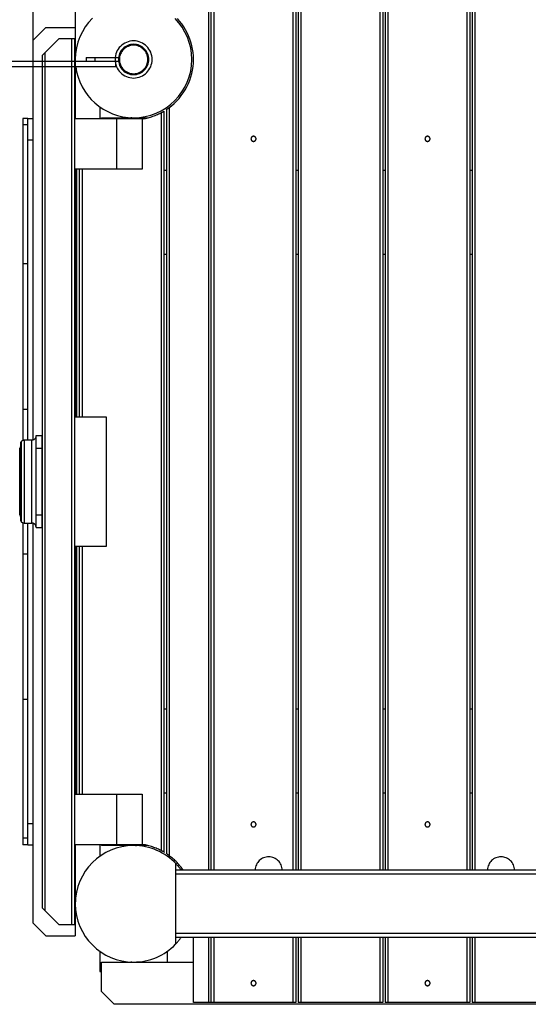
# Model space of a CAD drawing. Extents: x -49.3 to 45.4, y -49 to -4.3.
# Drawn here: x -36.7 to -30.7, y -37.7 to -26 of the extents above; entities that cross this region are included whole.
import ezdxf

# ---------------------------------------------------------------- set-up
doc = ezdxf.new("R2010")
doc.units = 0
doc.layers.get('0').update_dxf_attribs({"linetype": 'CONTINUOUS'})

msp = doc.modelspace()

# ---------------------------------------------------------------- linework, layer by layer
at = {"color": 0}
for points in [[(-34.486, -36.1189), (-34.486, -6.9189)], [(-34.456, -36.1189), (-34.456, -6.9189)], [(-34.426, -6.9189), (-34.426, -36.1189)], [(-33.486, -36.1189), (-33.486, -6.9189)], [(-33.456, -6.9189), (-33.456, -36.1189)], [(-33.426, -6.9189), (-33.426, -36.1189)], [(-33.396, -6.9189), (-33.396, -36.1189)], [(-32.456, -36.1189), (-32.456, -6.9189)], [(-32.426, -6.9189), (-32.426, -36.1189)], [(-32.396, -6.9189), (-32.396, -36.1189)], [(-32.366, -6.9189), (-32.366, -36.1189)], [(-31.426, -36.1189), (-31.426, -6.9189)], [(-31.396, -6.9189), (-31.396, -36.1189)], [(-31.366, -6.9189), (-31.366, -36.1189)], [(-31.336, -6.9189), (-31.336, -36.1189)], [(-36.5662, -26.2889), (-36.5662, -16.7489)], [(-36.0662, -25.8089), (-36.0662, -26.1389)], [(-35.8634, -26.0314), (-35.9079, -26.0803), (-35.9477, -26.1335), (-35.9823, -26.1903), (-36.0115, -26.2507), (-36.0347, -26.3139), (-36.0518, -26.38), (-36.0622, -26.4484), (-36.0659, -26.5189), (-36.0659, -26.5189), (-36.0659, -26.5199), (-36.0659, -26.5211), (-36.0659, -26.5225), (-36.0659, -26.5241), (-36.0659, -26.5256), (-36.0659, -26.5274), (-36.0659, -26.5292), (-36.0659, -26.531), (-36.0659, -26.5326), (-36.0659, -26.5344), (-36.0659, -26.536), (-36.0659, -26.5378), (-36.0659, -26.5392), (-36.0659, -26.5407), (-36.0659, -26.5419), (-36.0659, -26.5432)], [(-36.0605, -26.6025), (-36.0605, -26.6025), (-36.0498, -26.6655), (-36.0336, -26.7267), (-36.0119, -26.7854), (-35.9852, -26.8416), (-35.9535, -26.8947), (-35.9175, -26.9447), (-35.8773, -26.9912), (-35.8333, -27.034), (-35.7854, -27.0727), (-35.7344, -27.1071), (-35.6804, -27.137), (-35.6238, -27.1622), (-35.5645, -27.1821), (-35.5033, -27.1968), (-35.4403, -27.2057), (-35.3759, -27.2089), (-35.3759, -27.2089), (-35.3054, -27.2052), (-35.237, -27.1948), (-35.1709, -27.1777), (-35.1077, -27.1545), (-35.0473, -27.1253), (-34.9905, -27.0907), (-34.9373, -27.0509), (-34.8884, -27.0064), (-34.8437, -26.9572), (-34.8039, -26.9041), (-34.7692, -26.8472), (-34.7402, -26.787), (-34.7169, -26.7235), (-34.6999, -26.6576), (-34.6894, -26.5892), (-34.6859, -26.5189), (-34.6859, -26.5189), (-34.6893, -26.4493), (-34.6996, -26.3818), (-34.7163, -26.3164), (-34.7393, -26.2537), (-34.7678, -26.1938), (-34.8019, -26.1372), (-34.841, -26.0842), (-34.885, -26.0354)], [(-34.9599, -27.093), (-34.9599, -27.093), (-34.9267, -27.0674), (-34.8954, -27.04), (-34.8657, -27.0107), (-34.8378, -26.9798), (-34.8117, -26.9471), (-34.7875, -26.9131), (-34.7652, -26.8777), (-34.7452, -26.8412), (-34.727, -26.8034), (-34.7112, -26.7647), (-34.6975, -26.7251), (-34.6864, -26.6849), (-34.6774, -26.6439), (-34.671, -26.6026), (-34.6671, -26.5608), (-34.6659, -26.5189), (-34.6659, -26.5189), (-34.6671, -26.4773), (-34.6708, -26.4362), (-34.6768, -26.3955), (-34.6854, -26.3555), (-34.6961, -26.3159), (-34.7092, -26.2772), (-34.7243, -26.2393), (-34.7418, -26.2026), (-34.761, -26.1666), (-34.7823, -26.1319), (-34.8056, -26.0984), (-34.8308, -26.0663), (-34.8576, -26.0355)], [(-36.4162, -26.1389), (-36.5662, -26.2889)], [(-36.4162, -26.1389), (-36.0662, -26.1389)], [(-36.0662, -26.1389), (-36.0662, -27.2189)], [(-36.5662, -31.0228), (-36.5662, -26.2889)], [(-36.256, -26.2689), (-36.426, -26.4389)], [(-36.256, -26.2689), (-36.106, -26.2689)], [(-36.106, -26.2689), (-36.076, -26.2689)], [(-36.106, -36.7689), (-36.106, -26.2689)], [(-36.076, -26.2689), (-36.076, -27.2189)], [(-35.156, -26.5189), (-35.156, -26.5189), (-35.157, -26.4964), (-35.1604, -26.4746), (-35.1657, -26.4535), (-35.1732, -26.4334), (-35.1824, -26.414), (-35.1935, -26.396), (-35.2062, -26.379), (-35.2205, -26.3635), (-35.236, -26.3492), (-35.253, -26.3365), (-35.271, -26.3254), (-35.2904, -26.3162), (-35.3105, -26.3087), (-35.3316, -26.3034), (-35.3534, -26.3), (-35.3759, -26.299), (-35.3759, -26.299), (-35.3981, -26.3), (-35.42, -26.3034), (-35.441, -26.3087), (-35.4613, -26.3162), (-35.4804, -26.3254), (-35.4986, -26.3365), (-35.5154, -26.3492), (-35.5312, -26.3635), (-35.5453, -26.379), (-35.558, -26.396), (-35.569, -26.414), (-35.5784, -26.4334), (-35.5857, -26.4535), (-35.5912, -26.4746), (-35.5946, -26.4964), (-35.5958, -26.5189), (-35.5958, -26.5189), (-35.5946, -26.5411), (-35.5912, -26.563), (-35.5857, -26.584), (-35.5784, -26.6043), (-35.569, -26.6234), (-35.558, -26.6416), (-35.5453, -26.6584), (-35.5312, -26.6742), (-35.5154, -26.6883), (-35.4986, -26.701), (-35.4804, -26.712), (-35.4613, -26.7214), (-35.441, -26.7287), (-35.42, -26.7342), (-35.3981, -26.7376), (-35.3759, -26.7388), (-35.3759, -26.7388), (-35.3534, -26.7376), (-35.3316, -26.7342), (-35.3105, -26.7287), (-35.2904, -26.7214), (-35.271, -26.712), (-35.253, -26.701), (-35.236, -26.6883), (-35.2205, -26.6742), (-35.2062, -26.6584), (-35.1935, -26.6416), (-35.1824, -26.6234), (-35.1732, -26.6043), (-35.1657, -26.584), (-35.1604, -26.563), (-35.157, -26.5411), (-35.156, -26.5189)], [(-35.196, -26.5189), (-35.196, -26.5189), (-35.1969, -26.5004), (-35.1996, -26.4826), (-35.2039, -26.4653), (-35.2101, -26.4489), (-35.2176, -26.4331), (-35.2266, -26.4183), (-35.237, -26.4043), (-35.2487, -26.3917), (-35.2613, -26.38), (-35.2753, -26.3696), (-35.2901, -26.3606), (-35.3059, -26.3531), (-35.3223, -26.3469), (-35.3396, -26.3426), (-35.3574, -26.3399), (-35.3759, -26.339), (-35.3759, -26.339), (-35.3941, -26.3399), (-35.4119, -26.3426), (-35.429, -26.3469), (-35.4457, -26.3531), (-35.4614, -26.3606), (-35.4763, -26.3696), (-35.4901, -26.38), (-35.503, -26.3917), (-35.5145, -26.4043), (-35.5249, -26.4183), (-35.5339, -26.4331), (-35.5416, -26.4489), (-35.5475, -26.4653), (-35.552, -26.4826), (-35.5547, -26.5004), (-35.5558, -26.5189), (-35.5558, -26.5189), (-35.5547, -26.5371), (-35.552, -26.5549), (-35.5475, -26.572), (-35.5416, -26.5887), (-35.5339, -26.6044), (-35.5249, -26.6193), (-35.5145, -26.6331), (-35.503, -26.646), (-35.4901, -26.6575), (-35.4763, -26.6679), (-35.4614, -26.6769), (-35.4457, -26.6846), (-35.429, -26.6905), (-35.4119, -26.695), (-35.3941, -26.6977), (-35.3759, -26.6988), (-35.3759, -26.6988), (-35.3574, -26.6977), (-35.3396, -26.695), (-35.3223, -26.6905), (-35.3059, -26.6846), (-35.2901, -26.6769), (-35.2753, -26.6679), (-35.2613, -26.6575), (-35.2487, -26.646), (-35.237, -26.6331), (-35.2266, -26.6193), (-35.2176, -26.6044), (-35.2101, -26.5887), (-35.2039, -26.572), (-35.1996, -26.5549), (-35.1969, -26.5371), (-35.196, -26.5189)], [(-35.2075, -26.5189), (-35.2075, -26.5189), (-35.2082, -26.5016), (-35.2108, -26.4849), (-35.2149, -26.4687), (-35.2207, -26.4533), (-35.2277, -26.4385), (-35.2362, -26.4247), (-35.2458, -26.4117), (-35.2569, -26.3999), (-35.2687, -26.3888), (-35.2817, -26.3792), (-35.2955, -26.3707), (-35.3103, -26.3637), (-35.3257, -26.3579), (-35.3419, -26.3538), (-35.3586, -26.3512), (-35.3759, -26.3505), (-35.3759, -26.3505), (-35.393, -26.3512), (-35.4097, -26.3538), (-35.4257, -26.3579), (-35.4413, -26.3637), (-35.4559, -26.3707), (-35.4698, -26.3792), (-35.4828, -26.3888), (-35.4949, -26.3999), (-35.5057, -26.4117), (-35.5153, -26.4247), (-35.5237, -26.4385), (-35.5309, -26.4533), (-35.5365, -26.4687), (-35.5408, -26.4849), (-35.5434, -26.5016), (-35.5443, -26.5189), (-35.5443, -26.5189), (-35.5434, -26.536), (-35.5408, -26.5527), (-35.5365, -26.5687), (-35.5309, -26.5843), (-35.5237, -26.5989), (-35.5153, -26.6128), (-35.5057, -26.6258), (-35.4949, -26.6379), (-35.4828, -26.6487), (-35.4698, -26.6583), (-35.4559, -26.6667), (-35.4413, -26.6739), (-35.4257, -26.6795), (-35.4097, -26.6838), (-35.393, -26.6864), (-35.3759, -26.6873), (-35.3759, -26.6873), (-35.3586, -26.6864), (-35.3419, -26.6838), (-35.3257, -26.6795), (-35.3103, -26.6739), (-35.2955, -26.6667), (-35.2817, -26.6583), (-35.2687, -26.6487), (-35.2569, -26.6379), (-35.2458, -26.6258), (-35.2362, -26.6128), (-35.2277, -26.5989), (-35.2207, -26.5843), (-35.2149, -26.5687), (-35.2108, -26.5527), (-35.2082, -26.536), (-35.2075, -26.5189)], [(-36.456, -26.4689), (-36.426, -26.4389)], [(-36.456, -36.5689), (-36.456, -26.4689)], [(-36.426, -26.4389), (-36.426, -36.5989)], [(-36.0624, -26.4489), (-36.0624, -26.4489), (-36.0624, -26.4489), (-36.0624, -26.4489), (-36.0624, -26.4489), (-36.0624, -26.4489)], [(-35.586, -26.5439), (-37.1473, -26.5439)], [(-36.0642, -26.4889), (-36.0653, -26.4889)], [(-35.936, -26.4939), (-35.936, -26.5439)], [(-35.936, -26.4939), (-35.836, -26.4939)], [(-35.836, -26.4939), (-35.5426, -26.4939)], [(-35.836, -26.4939), (-35.836, -26.5439)], [(-35.5426, -26.5439), (-35.586, -26.5439)], [(-35.586, -26.6039), (-35.586, -26.5439)], [(-37.1473, -26.6039), (-35.586, -26.6039)], [(-35.776, -27.0811), (-35.776, -27.2189)], [(-35.2761, -27.2234), (-35.2761, -27.2234), (-35.2618, -27.2215), (-35.2476, -27.2192), (-35.2332, -27.2164), (-35.219, -27.2132), (-35.2046, -27.2095), (-35.1903, -27.2055), (-35.176, -27.2011), (-35.1619, -27.1965), (-35.1477, -27.1915), (-35.1337, -27.1863), (-35.1198, -27.1807), (-35.1062, -27.1752), (-35.0927, -27.1693), (-35.0796, -27.1634), (-35.0667, -27.1572), (-35.0542, -27.1512)], [(-35.0542, -27.1512), (-35.0542, -27.1512), (-35.0524, -27.1504), (-35.0506, -27.1498), (-35.0485, -27.1489), (-35.0465, -27.1481), (-35.0441, -27.147), (-35.0419, -27.146), (-35.0395, -27.1448), (-35.0374, -27.1439), (-35.035, -27.1426), (-35.0327, -27.1414), (-35.0304, -27.1402), (-35.0283, -27.139), (-35.0262, -27.1378), (-35.0242, -27.1366), (-35.0224, -27.1355), (-35.0209, -27.1346)], [(-35.046, -35.8903), (-35.046, -27.1476)], [(-35.016, -27.1309), (-35.016, -35.907)], [(-34.9904, -27.1152), (-34.9904, -27.1152), (-34.9886, -27.114), (-34.9869, -27.1128), (-34.985, -27.1113), (-34.9832, -27.1101), (-34.9811, -27.1085), (-34.9791, -27.107), (-34.977, -27.1055), (-34.975, -27.104), (-34.9729, -27.1023), (-34.9708, -27.1008), (-34.9687, -27.0993), (-34.9668, -27.0979), (-34.9649, -27.0964), (-34.9631, -27.0951), (-34.9614, -27.0939), (-34.9599, -27.093)], [(-34.986, -27.1122), (-34.986, -35.9256)], [(-34.956, -27.0914), (-34.956, -35.9465)], [(-36.6262, -27.2189), (-36.6862, -27.2189)], [(-36.6862, -27.2189), (-36.6862, -27.2945)], [(-36.6262, -27.4689), (-36.6262, -27.2189)], [(-36.6262, -27.2189), (-36.5662, -27.2189)], [(-36.076, -27.2189), (-36.076, -27.8189)], [(-36.076, -27.2189), (-35.576, -27.2189)], [(-35.756, -27.2091), (-35.2095, -27.2091)], [(-35.756, -27.2189), (-35.756, -27.2091)], [(-35.576, -27.2189), (-35.276, -27.2189)], [(-35.576, -27.8189), (-35.576, -27.2189)], [(-35.406, -27.2024), (-35.406, -27.2083)], [(-35.276, -27.2189), (-35.276, -27.8189)], [(-36.6862, -27.2945), (-36.6862, -28.9389)], [(-36.6262, -27.2945), (-36.6862, -27.2945)], [(-36.6262, -31.0289), (-36.6262, -27.4689)], [(-36.6262, -27.4689), (-36.5662, -27.4689)], [(-33.926, -27.4589), (-33.926, -27.4589), (-33.9261, -27.4557), (-33.9265, -27.4527), (-33.9272, -27.4498), (-33.9283, -27.4471), (-33.9294, -27.4444), (-33.931, -27.442), (-33.9327, -27.4397), (-33.9347, -27.4377), (-33.9367, -27.4357), (-33.939, -27.434), (-33.9414, -27.4324), (-33.9441, -27.4313), (-33.9468, -27.4302), (-33.9497, -27.4295), (-33.9527, -27.4291), (-33.9559, -27.429), (-33.9559, -27.429), (-33.9588, -27.4291), (-33.9618, -27.4295), (-33.9645, -27.4302), (-33.9674, -27.4313), (-33.9699, -27.4324), (-33.9725, -27.434), (-33.9747, -27.4357), (-33.977, -27.4377), (-33.9788, -27.4397), (-33.9806, -27.442), (-33.982, -27.4444), (-33.9834, -27.4471), (-33.9843, -27.4498), (-33.9851, -27.4527), (-33.9855, -27.4557), (-33.9858, -27.4589), (-33.9858, -27.4589), (-33.9855, -27.4618), (-33.9851, -27.4648), (-33.9843, -27.4675), (-33.9834, -27.4704), (-33.982, -27.4729), (-33.9806, -27.4755), (-33.9788, -27.4777), (-33.977, -27.48), (-33.9747, -27.4818), (-33.9725, -27.4836), (-33.9699, -27.485), (-33.9674, -27.4864), (-33.9645, -27.4873), (-33.9618, -27.4881), (-33.9588, -27.4885), (-33.9559, -27.4888), (-33.9559, -27.4888), (-33.9527, -27.4885), (-33.9497, -27.4881), (-33.9468, -27.4873), (-33.9441, -27.4864), (-33.9414, -27.485), (-33.939, -27.4836), (-33.9367, -27.4818), (-33.9347, -27.48), (-33.9327, -27.4777), (-33.931, -27.4755), (-33.9294, -27.4729), (-33.9283, -27.4704), (-33.9272, -27.4675), (-33.9265, -27.4648), (-33.9261, -27.4618), (-33.926, -27.4589)], [(-31.866, -27.4589), (-31.866, -27.4589), (-31.8661, -27.4557), (-31.8665, -27.4527), (-31.8672, -27.4498), (-31.8683, -27.4471), (-31.8694, -27.4444), (-31.871, -27.442), (-31.8727, -27.4397), (-31.8747, -27.4377), (-31.8767, -27.4357), (-31.879, -27.434), (-31.8814, -27.4324), (-31.8841, -27.4313), (-31.8868, -27.4302), (-31.8897, -27.4295), (-31.8927, -27.4291), (-31.8959, -27.429), (-31.8959, -27.429), (-31.8988, -27.4291), (-31.9018, -27.4295), (-31.9045, -27.4302), (-31.9074, -27.4313), (-31.9099, -27.4324), (-31.9125, -27.434), (-31.9147, -27.4357), (-31.917, -27.4377), (-31.9188, -27.4397), (-31.9206, -27.442), (-31.922, -27.4444), (-31.9234, -27.4471), (-31.9243, -27.4498), (-31.9251, -27.4527), (-31.9255, -27.4557), (-31.9258, -27.4589), (-31.9258, -27.4589), (-31.9255, -27.4618), (-31.9251, -27.4648), (-31.9243, -27.4675), (-31.9234, -27.4704), (-31.922, -27.4729), (-31.9206, -27.4755), (-31.9188, -27.4777), (-31.917, -27.48), (-31.9147, -27.4818), (-31.9125, -27.4836), (-31.9099, -27.485), (-31.9074, -27.4864), (-31.9045, -27.4873), (-31.9018, -27.4881), (-31.8988, -27.4885), (-31.8959, -27.4888), (-31.8959, -27.4888), (-31.8927, -27.4885), (-31.8897, -27.4881), (-31.8868, -27.4873), (-31.8841, -27.4864), (-31.8814, -27.485), (-31.879, -27.4836), (-31.8767, -27.4818), (-31.8747, -27.48), (-31.8727, -27.4777), (-31.871, -27.4755), (-31.8694, -27.4729), (-31.8683, -27.4704), (-31.8672, -27.4675), (-31.8665, -27.4648), (-31.8661, -27.4618), (-31.866, -27.4589)], [(-36.076, -27.8189), (-36.076, -30.7539)], [(-35.576, -27.8189), (-36.076, -27.8189)], [(-36.0662, -27.8189), (-36.0662, -30.7539)], [(-36.046, -30.7539), (-36.046, -27.8189)], [(-36.016, -30.7539), (-36.016, -27.8189)], [(-35.986, -27.8189), (-35.986, -30.7539)], [(-35.276, -27.8189), (-35.576, -27.8189)], [(-35.016, -27.8289), (-34.986, -27.8289)], [(-33.456, -27.8289), (-33.426, -27.8289)], [(-32.426, -27.8289), (-32.396, -27.8289)], [(-31.396, -27.8289), (-31.366, -27.8289)], [(-34.986, -28.8289), (-35.016, -28.8289)], [(-33.426, -28.8289), (-33.456, -28.8289)], [(-32.396, -28.8289), (-32.426, -28.8289)], [(-31.366, -28.8289), (-31.396, -28.8289)], [(-36.6862, -28.9389), (-36.6862, -30.6589)], [(-36.6262, -28.9389), (-36.6862, -28.9389)], [(-36.6862, -30.6589), (-36.6862, -31.0313)], [(-36.6862, -30.6589), (-36.6262, -30.6589)], [(-36.076, -30.7539), (-36.076, -32.2839)], [(-35.696, -30.7539), (-36.076, -30.7539)], [(-35.696, -32.2839), (-35.696, -30.7539)], [(-36.531, -30.9789), (-36.5312, -30.9834), (-36.5318, -30.988), (-36.5329, -30.9927), (-36.5345, -30.9973), (-36.5365, -31.0019), (-36.5378, -31.0041), (-36.5391, -31.0063), (-36.5406, -31.0084), (-36.5421, -31.0104), (-36.5438, -31.0124), (-36.5456, -31.0143), (-36.5456, -31.0143), (-36.5475, -31.0161), (-36.5495, -31.0178), (-36.5515, -31.0193), (-36.5536, -31.0208), (-36.5558, -31.0221), (-36.558, -31.0233), (-36.5626, -31.0254), (-36.5672, -31.027), (-36.5719, -31.0281), (-36.5765, -31.0287), (-36.581, -31.0289)], [(-36.531, -30.9739), (-36.461, -30.9739)], [(-36.531, -31.1239), (-36.531, -30.9739)], [(-36.461, -30.9739), (-36.461, -31.1239)], [(-36.7133, -31.1004), (-36.7148, -31.1026), (-36.7161, -31.1049), (-36.7173, -31.1072), (-36.7183, -31.1096), (-36.7192, -31.112), (-36.7198, -31.1144), (-36.7203, -31.1168), (-36.7207, -31.1192), (-36.7209, -31.1216), (-36.721, -31.1239)], [(-36.721, -31.9139), (-36.721, -31.1239)], [(-36.7082, -31.0456), (-36.709, -31.0465), (-36.7098, -31.0476), (-36.7105, -31.0487), (-36.7112, -31.0499), (-36.7118, -31.0513), (-36.7123, -31.0526), (-36.7127, -31.0541), (-36.7131, -31.0557), (-36.7133, -31.0573), (-36.7133, -31.0589)], [(-36.7133, -31.0589), (-36.7133, -31.059), (-36.7133, -31.0592), (-36.7133, -31.0596), (-36.7133, -31.0601), (-36.7133, -31.0608), (-36.7133, -31.0616), (-36.7133, -31.0626), (-36.7133, -31.0638), (-36.7133, -31.065), (-36.7133, -31.0665), (-36.7133, -31.0681), (-36.7133, -31.07), (-36.7133, -31.072), (-36.7133, -31.0741), (-36.7133, -31.0764), (-36.7133, -31.0789), (-36.7133, -31.0815), (-36.7133, -31.0844), (-36.7133, -31.0873), (-36.7133, -31.0904), (-36.7133, -31.0937), (-36.7133, -31.0971), (-36.7133, -31.1007), (-36.7133, -31.1044), (-36.7133, -31.1083), (-36.7133, -31.1123), (-36.7133, -31.1165), (-36.7133, -31.1208), (-36.7133, -31.1253), (-36.7133, -31.1299), (-36.7133, -31.1347), (-36.7133, -31.1396), (-36.7133, -31.1446), (-36.7133, -31.1498), (-36.7133, -31.1551), (-36.7133, -31.1605), (-36.7133, -31.1661), (-36.7133, -31.1718), (-36.7133, -31.1776), (-36.7133, -31.1835), (-36.7133, -31.1894), (-36.7133, -31.1954), (-36.7133, -31.2015), (-36.7133, -31.2077), (-36.7133, -31.214), (-36.7133, -31.2204), (-36.7133, -31.2269), (-36.7133, -31.2335), (-36.7133, -31.2403), (-36.7133, -31.247), (-36.7133, -31.254), (-36.7133, -31.2609), (-36.7133, -31.268), (-36.7133, -31.2752), (-36.7133, -31.2824), (-36.7133, -31.2897), (-36.7133, -31.2972), (-36.7133, -31.3046), (-36.7133, -31.3122), (-36.7133, -31.3198), (-36.7133, -31.3275), (-36.7133, -31.3352), (-36.7133, -31.3431), (-36.7133, -31.3509), (-36.7133, -31.3589), (-36.7133, -31.3669), (-36.7133, -31.3749), (-36.7133, -31.383), (-36.7133, -31.3911), (-36.7133, -31.3993), (-36.7133, -31.4075), (-36.7133, -31.4158), (-36.7133, -31.4241), (-36.7133, -31.4324), (-36.7133, -31.4408), (-36.7133, -31.4492), (-36.7133, -31.4575), (-36.7133, -31.466), (-36.7133, -31.4744), (-36.7133, -31.4829), (-36.7133, -31.4949), (-36.7133, -31.5069), (-36.7133, -31.5189), (-36.7133, -31.5309), (-36.7133, -31.5429), (-36.7133, -31.5549), (-36.7133, -31.5668), (-36.7133, -31.5787), (-36.7133, -31.5906), (-36.7133, -31.6024), (-36.7133, -31.6142), (-36.7133, -31.6259), (-36.7133, -31.6376), (-36.7133, -31.6491), (-36.7133, -31.6606), (-36.7133, -31.672), (-36.7133, -31.6832), (-36.7133, -31.6944), (-36.7133, -31.7054), (-36.7133, -31.7163), (-36.7133, -31.7239), (-36.7133, -31.7314), (-36.7133, -31.7389), (-36.7133, -31.7463), (-36.7133, -31.7535), (-36.7133, -31.7608), (-36.7133, -31.7679), (-36.7133, -31.7749), (-36.7133, -31.7819), (-36.7133, -31.7888), (-36.7133, -31.7956), (-36.7133, -31.8023), (-36.7133, -31.8089), (-36.7133, -31.8154), (-36.7133, -31.8218), (-36.7133, -31.8281), (-36.7133, -31.8343), (-36.7133, -31.8403), (-36.7133, -31.8463), (-36.7133, -31.8522), (-36.7133, -31.8582), (-36.7133, -31.864), (-36.7133, -31.8697), (-36.7133, -31.8753), (-36.7133, -31.8808), (-36.7133, -31.8861), (-36.7133, -31.8913), (-36.7133, -31.8964), (-36.7133, -31.9013), (-36.7133, -31.9061), (-36.7133, -31.9107), (-36.7133, -31.9153), (-36.7133, -31.9196), (-36.7133, -31.9239), (-36.7133, -31.9279), (-36.7133, -31.9318), (-36.7133, -31.9356), (-36.7133, -31.9393), (-36.7133, -31.9427), (-36.7133, -31.9461), (-36.7133, -31.9492), (-36.7133, -31.9522), (-36.7133, -31.9551), (-36.7133, -31.9578), (-36.7133, -31.9603), (-36.7133, -31.9627), (-36.7133, -31.9649), (-36.7133, -31.967), (-36.7133, -31.9689), (-36.7133, -31.9706), (-36.7133, -31.9722), (-36.7133, -31.9736), (-36.7133, -31.9748), (-36.7133, -31.9759), (-36.7133, -31.9768), (-36.7133, -31.9776), (-36.7133, -31.9782), (-36.7133, -31.9786), (-36.7133, -31.9788), (-36.7133, -31.9789)], [(-36.7082, -31.064), (-36.7092, -31.0636), (-36.7101, -31.0632), (-36.7109, -31.0628), (-36.7115, -31.0623), (-36.7121, -31.0618), (-36.7125, -31.0613), (-36.7129, -31.0607), (-36.7131, -31.0602), (-36.7133, -31.0596), (-36.7133, -31.0589)], [(-36.671, -31.0289), (-36.6746, -31.029), (-36.6782, -31.0294), (-36.6819, -31.0301), (-36.6856, -31.0311), (-36.6894, -31.0324), (-36.693, -31.034), (-36.6966, -31.036), (-36.7, -31.0382), (-36.7033, -31.0407), (-36.7063, -31.0435), (-36.7063, -31.0435), (-36.7063, -31.0435), (-36.7063, -31.0435), (-36.7063, -31.0435), (-36.7063, -31.0435), (-36.7063, -31.0436), (-36.7063, -31.0436), (-36.7063, -31.0436), (-36.7063, -31.0436), (-36.7063, -31.0436), (-36.7063, -31.0436), (-36.7063, -31.0436), (-36.7063, -31.0436), (-36.7063, -31.0436), (-36.7065, -31.0438), (-36.7067, -31.044), (-36.7069, -31.0442), (-36.7071, -31.0444), (-36.7073, -31.0446), (-36.7075, -31.0448), (-36.7077, -31.045), (-36.7079, -31.0452), (-36.7081, -31.0454), (-36.7082, -31.0456)], [(-36.7082, -31.0456), (-36.7082, -31.9923)], [(-36.671, -31.0289), (-36.671, -32.0089)], [(-36.581, -31.0289), (-36.671, -31.0289)], [(-36.581, -32.0089), (-36.581, -31.0289)], [(-36.531, -31.9139), (-36.531, -31.1239)], [(-36.531, -31.1239), (-36.461, -31.1239)], [(-36.461, -31.1239), (-36.461, -31.9139)], [(-36.7209, -31.9139), (-36.7209, -31.9139), (-36.7207, -31.9154), (-36.7207, -31.9169), (-36.7204, -31.9184), (-36.7203, -31.92), (-36.7199, -31.9215), (-36.7196, -31.923), (-36.7191, -31.9245), (-36.7188, -31.9261), (-36.7182, -31.9274), (-36.7176, -31.9289), (-36.7169, -31.9304), (-36.7163, -31.9319), (-36.7154, -31.9331), (-36.7148, -31.9346), (-36.7139, -31.9358), (-36.7132, -31.9373)], [(-36.531, -32.0639), (-36.531, -31.9139)], [(-36.531, -31.9139), (-36.461, -31.9139)], [(-36.461, -31.9139), (-36.461, -32.0639)], [(-36.708, -31.9655), (-36.708, -31.9655), (-36.7084, -31.9661), (-36.709, -31.9668), (-36.7095, -31.9674), (-36.7101, -31.9683), (-36.7104, -31.9689), (-36.7109, -31.9698), (-36.7112, -31.9707), (-36.7118, -31.9716), (-36.7119, -31.9724), (-36.7122, -31.9733), (-36.7124, -31.9742), (-36.7127, -31.9751), (-36.7127, -31.976), (-36.713, -31.9769), (-36.713, -31.9778), (-36.7132, -31.9789), (-36.7132, -31.9789), (-36.713, -31.9797), (-36.713, -31.9806), (-36.7127, -31.9815), (-36.7127, -31.9824), (-36.7124, -31.9832), (-36.7122, -31.9841), (-36.7119, -31.985), (-36.7118, -31.9859), (-36.7113, -31.9865), (-36.711, -31.9874), (-36.7106, -31.9881), (-36.7103, -31.989), (-36.7097, -31.9896), (-36.7092, -31.9905), (-36.7086, -31.9911), (-36.7083, -31.992)], [(-36.7086, -31.9917), (-36.7086, -31.9917), (-36.7066, -31.9935), (-36.7048, -31.9955), (-36.7027, -31.9971), (-36.7007, -31.9989), (-36.6984, -32.0003), (-36.6962, -32.0018), (-36.6938, -32.003), (-36.6916, -32.0043), (-36.689, -32.0052), (-36.6866, -32.0062), (-36.6839, -32.0069), (-36.6815, -32.0077), (-36.6788, -32.0081), (-36.6761, -32.0086), (-36.6734, -32.0087), (-36.6709, -32.0089)], [(-36.6862, -32.0066), (-36.6862, -32.3789)], [(-36.671, -32.0089), (-36.581, -32.0089)], [(-36.6262, -35.5689), (-36.6262, -32.0089)], [(-36.5309, -32.0589), (-36.5309, -32.0589), (-36.531, -32.0537), (-36.5318, -32.0487), (-36.533, -32.0439), (-36.5348, -32.0394), (-36.5367, -32.0349), (-36.5393, -32.0308), (-36.5421, -32.0269), (-36.5455, -32.0235), (-36.5489, -32.0201), (-36.5528, -32.0173), (-36.5569, -32.0147), (-36.5614, -32.0128), (-36.5659, -32.011), (-36.5707, -32.0098), (-36.5757, -32.009), (-36.5809, -32.0089)], [(-36.5662, -36.7489), (-36.5662, -32.015)], [(-36.531, -32.0639), (-36.461, -32.0639)], [(-36.076, -32.2839), (-36.076, -35.2189)], [(-36.076, -32.2839), (-35.696, -32.2839)], [(-36.0662, -32.2839), (-36.0662, -35.2189)], [(-36.046, -35.2189), (-36.046, -32.2839)], [(-36.016, -35.2189), (-36.016, -32.2839)], [(-35.986, -32.2839), (-35.986, -35.2189)], [(-36.6862, -32.3789), (-36.6862, -34.0989)], [(-36.6262, -32.3789), (-36.6862, -32.3789)], [(-36.6862, -34.0989), (-36.6862, -35.7433)], [(-36.6262, -34.0989), (-36.6862, -34.0989)], [(-35.016, -34.2089), (-34.986, -34.2089)], [(-33.456, -34.2089), (-33.426, -34.2089)], [(-32.426, -34.2089), (-32.396, -34.2089)], [(-31.396, -34.2089), (-31.366, -34.2089)], [(-34.986, -35.2089), (-35.016, -35.2089)], [(-33.426, -35.2089), (-33.456, -35.2089)], [(-32.396, -35.2089), (-32.426, -35.2089)], [(-31.366, -35.2089), (-31.396, -35.2089)], [(-36.076, -35.2189), (-36.076, -35.8189)], [(-36.076, -35.2189), (-35.576, -35.2189)], [(-35.576, -35.2189), (-35.276, -35.2189)], [(-35.576, -35.8189), (-35.576, -35.2189)], [(-35.276, -35.2189), (-35.276, -35.8189)], [(-33.926, -35.5789), (-33.926, -35.5789), (-33.9261, -35.5757), (-33.9265, -35.5727), (-33.9272, -35.5698), (-33.9283, -35.5671), (-33.9294, -35.5644), (-33.931, -35.562), (-33.9327, -35.5597), (-33.9347, -35.5577), (-33.9367, -35.5557), (-33.939, -35.554), (-33.9414, -35.5524), (-33.9441, -35.5513), (-33.9468, -35.5502), (-33.9497, -35.5495), (-33.9527, -35.5491), (-33.9559, -35.549), (-33.9559, -35.549), (-33.9588, -35.5491), (-33.9618, -35.5495), (-33.9645, -35.5502), (-33.9674, -35.5513), (-33.9699, -35.5524), (-33.9725, -35.554), (-33.9747, -35.5557), (-33.977, -35.5577), (-33.9788, -35.5597), (-33.9806, -35.562), (-33.982, -35.5644), (-33.9834, -35.5671), (-33.9843, -35.5698), (-33.9851, -35.5727), (-33.9855, -35.5757), (-33.9858, -35.5789), (-33.9858, -35.5789), (-33.9855, -35.5818), (-33.9851, -35.5848), (-33.9843, -35.5875), (-33.9834, -35.5904), (-33.982, -35.5929), (-33.9806, -35.5955), (-33.9788, -35.5977), (-33.977, -35.6), (-33.9747, -35.6018), (-33.9725, -35.6036), (-33.9699, -35.605), (-33.9674, -35.6064), (-33.9645, -35.6073), (-33.9618, -35.6081), (-33.9588, -35.6085), (-33.9559, -35.6088), (-33.9559, -35.6088), (-33.9527, -35.6085), (-33.9497, -35.6081), (-33.9468, -35.6073), (-33.9441, -35.6064), (-33.9414, -35.605), (-33.939, -35.6036), (-33.9367, -35.6018), (-33.9347, -35.6), (-33.9327, -35.5977), (-33.931, -35.5955), (-33.9294, -35.5929), (-33.9283, -35.5904), (-33.9272, -35.5875), (-33.9265, -35.5848), (-33.9261, -35.5818), (-33.926, -35.5789)], [(-31.866, -35.5789), (-31.866, -35.5789), (-31.8661, -35.5757), (-31.8665, -35.5727), (-31.8672, -35.5698), (-31.8683, -35.5671), (-31.8694, -35.5644), (-31.871, -35.562), (-31.8727, -35.5597), (-31.8747, -35.5577), (-31.8767, -35.5557), (-31.879, -35.554), (-31.8814, -35.5524), (-31.8841, -35.5513), (-31.8868, -35.5502), (-31.8897, -35.5495), (-31.8927, -35.5491), (-31.8959, -35.549), (-31.8959, -35.549), (-31.8988, -35.5491), (-31.9018, -35.5495), (-31.9045, -35.5502), (-31.9074, -35.5513), (-31.9099, -35.5524), (-31.9125, -35.554), (-31.9147, -35.5557), (-31.917, -35.5577), (-31.9188, -35.5597), (-31.9206, -35.562), (-31.922, -35.5644), (-31.9234, -35.5671), (-31.9243, -35.5698), (-31.9251, -35.5727), (-31.9255, -35.5757), (-31.9258, -35.5789), (-31.9258, -35.5789), (-31.9255, -35.5818), (-31.9251, -35.5848), (-31.9243, -35.5875), (-31.9234, -35.5904), (-31.922, -35.5929), (-31.9206, -35.5955), (-31.9188, -35.5977), (-31.917, -35.6), (-31.9147, -35.6018), (-31.9125, -35.6036), (-31.9099, -35.605), (-31.9074, -35.6064), (-31.9045, -35.6073), (-31.9018, -35.6081), (-31.8988, -35.6085), (-31.8959, -35.6088), (-31.8959, -35.6088), (-31.8927, -35.6085), (-31.8897, -35.6081), (-31.8868, -35.6073), (-31.8841, -35.6064), (-31.8814, -35.605), (-31.879, -35.6036), (-31.8767, -35.6018), (-31.8747, -35.6), (-31.8727, -35.5977), (-31.871, -35.5955), (-31.8694, -35.5929), (-31.8683, -35.5904), (-31.8672, -35.5875), (-31.8665, -35.5848), (-31.8661, -35.5818), (-31.866, -35.5789)], [(-36.6262, -35.8189), (-36.6262, -35.5689)], [(-36.6262, -35.5689), (-36.5662, -35.5689)], [(-36.6862, -35.7433), (-36.6862, -35.8189)], [(-36.6262, -35.7433), (-36.6862, -35.7433)], [(-36.6262, -35.8189), (-36.6862, -35.8189)], [(-36.6262, -35.8189), (-36.5662, -35.8189)], [(-36.076, -35.8189), (-36.076, -36.7689)], [(-35.576, -35.8189), (-36.076, -35.8189)], [(-36.0662, -35.8189), (-36.0662, -36.8989)], [(-35.3759, -35.8289), (-35.3759, -35.8289), (-35.4462, -35.8324), (-35.5146, -35.8429), (-35.5805, -35.8599), (-35.644, -35.8832), (-35.7042, -35.9122), (-35.7611, -35.9469), (-35.8142, -35.9867), (-35.8634, -36.0314), (-35.9079, -36.0803), (-35.9477, -36.1335), (-35.9823, -36.1903), (-36.0115, -36.2507), (-36.0347, -36.3139), (-36.0518, -36.38), (-36.0622, -36.4484), (-36.0659, -36.5189), (-36.0659, -36.5189), (-36.0622, -36.5892), (-36.0518, -36.6576), (-36.0347, -36.7235), (-36.0115, -36.787), (-35.9823, -36.8472), (-35.9477, -36.9041), (-35.9079, -36.9572), (-35.8634, -37.0064), (-35.8142, -37.0509), (-35.7611, -37.0907), (-35.7042, -37.1253), (-35.644, -37.1545), (-35.5805, -37.1777), (-35.5146, -37.1948), (-35.4462, -37.2052), (-35.3759, -37.2089), (-35.3759, -37.2089), (-35.341, -37.2079), (-35.3063, -37.2052), (-35.2717, -37.2007), (-35.2376, -37.1945), (-35.2037, -37.1865), (-35.1704, -37.177), (-35.1377, -37.1658), (-35.1056, -37.1532), (-35.074, -37.1388), (-35.0433, -37.123), (-35.0134, -37.1057), (-34.9846, -37.0871), (-34.9566, -37.0669), (-34.9299, -37.0455), (-34.9043, -37.0227), (-34.88, -36.9987)], [(-35.776, -35.8189), (-35.776, -35.9567)], [(-35.756, -35.8189), (-35.756, -35.8287)], [(-35.2095, -35.8287), (-35.756, -35.8287)], [(-35.276, -35.8189), (-35.576, -35.8189)], [(-34.8719, -36.0472), (-34.8719, -36.0472), (-34.8962, -36.022), (-34.922, -35.9983), (-34.949, -35.9759), (-34.9774, -35.9551), (-35.0067, -35.9355), (-35.0371, -35.9176), (-35.0684, -35.9012), (-35.1006, -35.8865), (-35.1333, -35.8731), (-35.1668, -35.8616), (-35.2007, -35.8517), (-35.2353, -35.8436), (-35.27, -35.837), (-35.3052, -35.8325), (-35.3405, -35.8298), (-35.3759, -35.8289)], [(-35.346, -35.8347), (-35.346, -35.8296)], [(-35.0431, -35.8921), (-35.0431, -35.8921), (-35.0556, -35.8853), (-35.0686, -35.8788), (-35.0817, -35.8725), (-35.0952, -35.8666), (-35.1088, -35.8608), (-35.1227, -35.8553), (-35.1367, -35.8501), (-35.1509, -35.8452), (-35.165, -35.8404), (-35.1793, -35.8361), (-35.1936, -35.832), (-35.208, -35.8284), (-35.2221, -35.8249), (-35.2365, -35.822), (-35.2507, -35.8193), (-35.265, -35.8172)], [(-35.0098, -35.9115), (-35.0098, -35.9115), (-35.0113, -35.9103), (-35.0131, -35.9091), (-35.0151, -35.9076), (-35.0172, -35.9064), (-35.0193, -35.9049), (-35.0216, -35.9035), (-35.0239, -35.902), (-35.0263, -35.9007), (-35.0284, -35.8992), (-35.0308, -35.8979), (-35.033, -35.8966), (-35.0354, -35.8955), (-35.0374, -35.8943), (-35.0395, -35.8934), (-35.0413, -35.8926), (-35.0431, -35.8921)], [(-34.9488, -35.9531), (-34.9488, -35.9531), (-34.9503, -35.9519), (-34.952, -35.9507), (-34.9538, -35.9492), (-34.9557, -35.948), (-34.9576, -35.9464), (-34.9597, -35.9449), (-34.9618, -35.9434), (-34.9639, -35.9419), (-34.9659, -35.9402), (-34.968, -35.9387), (-34.97, -35.9372), (-34.9721, -35.9358), (-34.9739, -35.9343), (-34.9758, -35.9331), (-34.9775, -35.9319), (-34.9793, -35.9309)], [(-34.7879, -36.1223), (-34.7879, -36.1223), (-34.7958, -36.1103), (-34.8042, -36.0984), (-34.8128, -36.0867), (-34.8219, -36.0751), (-34.8311, -36.0636), (-34.8408, -36.0523), (-34.8507, -36.0412), (-34.861, -36.0304), (-34.8713, -36.0196), (-34.8819, -36.0092), (-34.8926, -35.999), (-34.9037, -35.9892), (-34.9147, -35.9795), (-34.9259, -35.9704), (-34.9373, -35.9615), (-34.9488, -35.9531)], [(-33.7759, -35.9619), (-33.7759, -35.9619), (-33.7917, -35.9626), (-33.8071, -35.9649), (-33.8221, -35.9686), (-33.8366, -35.9738), (-33.8502, -35.9801), (-33.8633, -35.9879), (-33.8755, -35.9968), (-33.887, -36.0069), (-33.8973, -36.0177), (-33.9066, -36.0296), (-33.9147, -36.0423), (-33.9218, -36.0559), (-33.9273, -36.07), (-33.9317, -36.0849), (-33.9345, -36.1002), (-33.9359, -36.1163)], [(-33.6159, -36.1194), (-33.6159, -36.1194), (-33.6168, -36.1031), (-33.6194, -36.0875), (-33.6235, -36.0724), (-33.6291, -36.058), (-33.6359, -36.0442), (-33.644, -36.0312), (-33.6532, -36.0191), (-33.6637, -36.008), (-33.6749, -35.9976), (-33.6872, -35.9886), (-33.7003, -35.9808), (-33.7143, -35.9742), (-33.7287, -35.9688), (-33.744, -35.965), (-33.7596, -35.9626), (-33.7759, -35.9619)], [(-31.0259, -35.9619), (-31.0259, -35.9619), (-31.0417, -35.9626), (-31.0571, -35.9649), (-31.0721, -35.9686), (-31.0866, -35.9738), (-31.1002, -35.9801), (-31.1133, -35.9879), (-31.1255, -35.9968), (-31.137, -36.0069), (-31.1473, -36.0177), (-31.1566, -36.0296), (-31.1647, -36.0423), (-31.1718, -36.0559), (-31.1773, -36.07), (-31.1817, -36.0849), (-31.1845, -36.1002), (-31.1859, -36.1163)], [(-30.8659, -36.1194), (-30.8659, -36.1194), (-30.8668, -36.1031), (-30.8694, -36.0875), (-30.8735, -36.0724), (-30.8791, -36.058), (-30.8859, -36.0442), (-30.894, -36.0312), (-30.9032, -36.0191), (-30.9137, -36.008), (-30.9249, -35.9976), (-30.9372, -35.9886), (-30.9503, -35.9808), (-30.9643, -35.9742), (-30.9787, -35.9688), (-30.994, -35.965), (-31.0096, -35.9626), (-31.0259, -35.9619)], [(-34.876, -36.9944), (-34.876, -36.0434)], [(-25.876, -36.1189), (-34.876, -36.1189)], [(-34.8099, -36.1227), (-34.8099, -36.1227), (-34.8129, -36.1179), (-34.8163, -36.1132), (-34.8198, -36.1083), (-34.8236, -36.1035), (-34.8274, -36.0984), (-34.8314, -36.0936), (-34.8356, -36.0887), (-34.8398, -36.0839), (-34.8438, -36.0788), (-34.848, -36.074), (-34.8521, -36.0692), (-34.8563, -36.0646), (-34.8602, -36.06), (-34.8643, -36.0556), (-34.8681, -36.0513), (-34.8719, -36.0472)], [(-25.876, -36.1689), (-34.876, -36.1689)], [(-36.0653, -36.4889), (-36.0557, -36.4889)], [(-36.426, -36.5989), (-36.456, -36.5689)], [(-36.426, -36.5989), (-36.256, -36.7689)], [(-36.5662, -36.7489), (-36.4162, -36.8989)], [(-36.106, -36.7689), (-36.256, -36.7689)], [(-36.076, -36.7689), (-36.106, -36.7689)], [(-36.4162, -36.8989), (-36.0662, -36.8989)], [(-34.88, -36.9987), (-34.88, -36.9987), (-34.8762, -36.9948), (-34.8724, -36.9907), (-34.8683, -36.9863), (-34.8644, -36.9818), (-34.8602, -36.9769), (-34.8561, -36.972), (-34.8519, -36.9669), (-34.8479, -36.9619), (-34.8437, -36.9566), (-34.8395, -36.9515), (-34.8355, -36.9464), (-34.8317, -36.9414), (-34.8279, -36.9365), (-34.8244, -36.9318), (-34.821, -36.9273), (-34.818, -36.9232)], [(-25.876, -36.8689), (-34.876, -36.8689)], [(-25.876, -36.9189), (-34.876, -36.9189)], [(-34.666, -37.6889), (-34.666, -36.9189)], [(-34.486, -37.6889), (-34.486, -36.9189)], [(-34.456, -37.6889), (-34.456, -36.9189)], [(-34.426, -36.9189), (-34.426, -37.6889)], [(-33.486, -37.6889), (-33.486, -36.9189)], [(-33.456, -36.9189), (-33.456, -37.6889)], [(-33.426, -36.9189), (-33.426, -37.6889)], [(-33.396, -36.9189), (-33.396, -37.6889)], [(-32.456, -37.6889), (-32.456, -36.9189)], [(-32.426, -36.9189), (-32.426, -37.6889)], [(-32.396, -36.9189), (-32.396, -37.6889)], [(-32.366, -36.9189), (-32.366, -37.6889)], [(-31.426, -37.6889), (-31.426, -36.9189)], [(-31.396, -36.9189), (-31.396, -37.6889)], [(-31.366, -36.9189), (-31.366, -37.6889)], [(-31.336, -36.9189), (-31.336, -37.6889)], [(-35.776, -37.0811), (-35.776, -37.3189)], [(-34.976, -37.2091), (-34.976, -37.0811)], [(-35.756, -37.2091), (-34.666, -37.2091)], [(-35.756, -37.5591), (-35.756, -37.2091)], [(-35.406, -37.2024), (-35.406, -37.2083)], [(-35.776, -37.3189), (-35.756, -37.3189)], [(-33.926, -37.4589), (-33.926, -37.4589), (-33.9261, -37.4557), (-33.9265, -37.4527), (-33.9272, -37.4498), (-33.9283, -37.4471), (-33.9294, -37.4444), (-33.931, -37.442), (-33.9327, -37.4397), (-33.9347, -37.4377), (-33.9367, -37.4357), (-33.939, -37.434), (-33.9414, -37.4324), (-33.9441, -37.4313), (-33.9468, -37.4302), (-33.9497, -37.4295), (-33.9527, -37.4291), (-33.9559, -37.429), (-33.9559, -37.429), (-33.9588, -37.4291), (-33.9618, -37.4295), (-33.9645, -37.4302), (-33.9674, -37.4313), (-33.9699, -37.4324), (-33.9725, -37.434), (-33.9747, -37.4357), (-33.977, -37.4377), (-33.9788, -37.4397), (-33.9806, -37.442), (-33.982, -37.4444), (-33.9834, -37.4471), (-33.9843, -37.4498), (-33.9851, -37.4527), (-33.9855, -37.4557), (-33.9858, -37.4589), (-33.9858, -37.4589), (-33.9855, -37.4618), (-33.9851, -37.4648), (-33.9843, -37.4675), (-33.9834, -37.4704), (-33.982, -37.4729), (-33.9806, -37.4755), (-33.9788, -37.4777), (-33.977, -37.48), (-33.9747, -37.4818), (-33.9725, -37.4836), (-33.9699, -37.485), (-33.9674, -37.4864), (-33.9645, -37.4873), (-33.9618, -37.4881), (-33.9588, -37.4885), (-33.9559, -37.4888), (-33.9559, -37.4888), (-33.9527, -37.4885), (-33.9497, -37.4881), (-33.9468, -37.4873), (-33.9441, -37.4864), (-33.9414, -37.485), (-33.939, -37.4836), (-33.9367, -37.4818), (-33.9347, -37.48), (-33.9327, -37.4777), (-33.931, -37.4755), (-33.9294, -37.4729), (-33.9283, -37.4704), (-33.9272, -37.4675), (-33.9265, -37.4648), (-33.9261, -37.4618), (-33.926, -37.4589)], [(-31.866, -37.4589), (-31.866, -37.4589), (-31.8661, -37.4557), (-31.8665, -37.4527), (-31.8672, -37.4498), (-31.8683, -37.4471), (-31.8694, -37.4444), (-31.871, -37.442), (-31.8727, -37.4397), (-31.8747, -37.4377), (-31.8767, -37.4357), (-31.879, -37.434), (-31.8814, -37.4324), (-31.8841, -37.4313), (-31.8868, -37.4302), (-31.8897, -37.4295), (-31.8927, -37.4291), (-31.8959, -37.429), (-31.8959, -37.429), (-31.8988, -37.4291), (-31.9018, -37.4295), (-31.9045, -37.4302), (-31.9074, -37.4313), (-31.9099, -37.4324), (-31.9125, -37.434), (-31.9147, -37.4357), (-31.917, -37.4377), (-31.9188, -37.4397), (-31.9206, -37.442), (-31.922, -37.4444), (-31.9234, -37.4471), (-31.9243, -37.4498), (-31.9251, -37.4527), (-31.9255, -37.4557), (-31.9258, -37.4589), (-31.9258, -37.4589), (-31.9255, -37.4618), (-31.9251, -37.4648), (-31.9243, -37.4675), (-31.9234, -37.4704), (-31.922, -37.4729), (-31.9206, -37.4755), (-31.9188, -37.4777), (-31.917, -37.48), (-31.9147, -37.4818), (-31.9125, -37.4836), (-31.9099, -37.485), (-31.9074, -37.4864), (-31.9045, -37.4873), (-31.9018, -37.4881), (-31.8988, -37.4885), (-31.8959, -37.4888), (-31.8959, -37.4888), (-31.8927, -37.4885), (-31.8897, -37.4881), (-31.8868, -37.4873), (-31.8841, -37.4864), (-31.8814, -37.485), (-31.879, -37.4836), (-31.8767, -37.4818), (-31.8747, -37.48), (-31.8727, -37.4777), (-31.871, -37.4755), (-31.8694, -37.4729), (-31.8683, -37.4704), (-31.8672, -37.4675), (-31.8665, -37.4648), (-31.8661, -37.4618), (-31.866, -37.4589)], [(-35.756, -37.5591), (-35.606, -37.7091)], [(-25.606, -37.7091), (-35.606, -37.7091)], [(-34.486, -37.6889), (-34.666, -37.6889)], [(-34.456, -37.6889), (-34.486, -37.6889)], [(-34.426, -37.6889), (-34.456, -37.6889)], [(-33.486, -37.6889), (-34.426, -37.6889)], [(-33.456, -37.6889), (-33.486, -37.6889)], [(-33.396, -37.6889), (-33.426, -37.6889)], [(-32.456, -37.6889), (-33.396, -37.6889)], [(-32.426, -37.6889), (-32.456, -37.6889)], [(-32.366, -37.6889), (-32.396, -37.6889)], [(-31.426, -37.6889), (-32.366, -37.6889)], [(-31.396, -37.6889), (-31.426, -37.6889)], [(-31.336, -37.6889), (-31.366, -37.6889)], [(-30.396, -37.6889), (-31.336, -37.6889)]]:
    msp.add_lwpolyline(points, dxfattribs=at)

doc.saveas('drawing.dxf')
